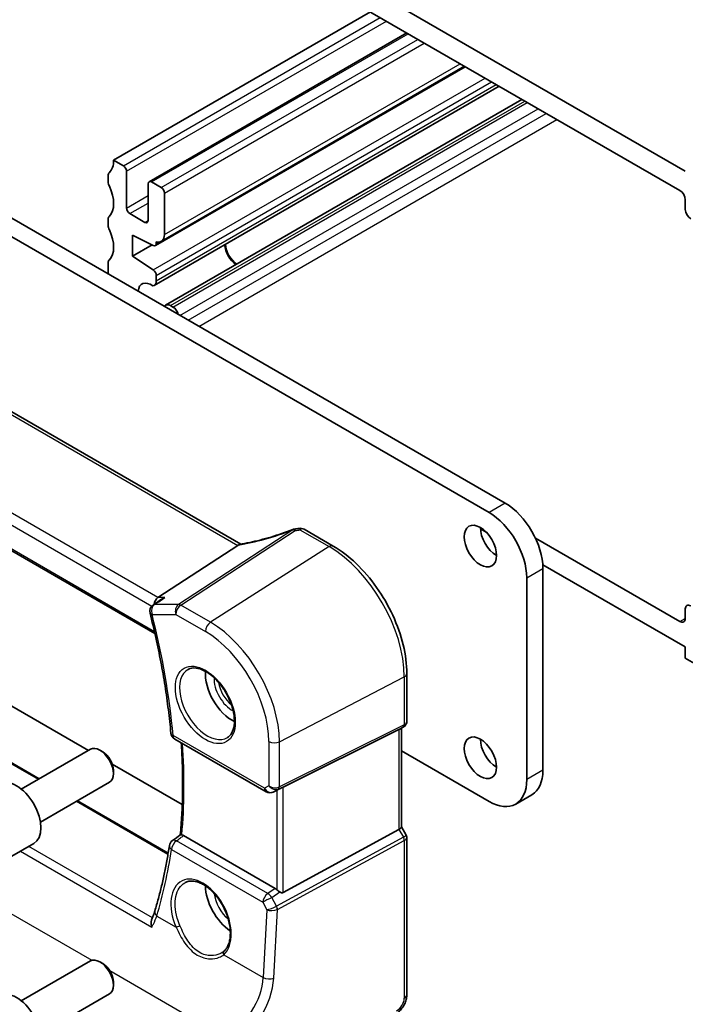
# Model space of a CAD drawing. Units: millimetres. Extents: x 14 to 2205, y 8 to 430.
# Drawn here: x 232 to 276, y 102 to 166 of the extents above; entities that cross this region are included whole.
import ezdxf

# ---------------------------------------------------------------- set-up
doc = ezdxf.new("R2010")
doc.units = ezdxf.units.MM
doc.layers.add('Visible (ISO)', color=7, linetype='Continuous', lineweight=35)
doc.layers.add('Visible Narrow (ISO)', color=7, linetype='Continuous', lineweight=25)

msp = doc.modelspace()

# ---------------------------------------------------------------- linework, layer by layer
at = {"layer": 'Visible (ISO)'}
for p, q in [((275.6802, 156.3043), (242.4462, 175.492)), ((242.7997, 173.8182), (275.3266, 155.0388)), ((238.2035, 157.0392), (255.0327, 166.7555)), ((240.5284, 155.6251), (257.4197, 165.3773)), ((240.9371, 151.437), (261.2511, 163.1652)), ((241.3198, 151.7058), (261.2096, 163.1892)), ((240.8647, 148.8235), (263.4782, 161.8794)), ((241.6115, 147.5299), (264.9719, 161.0171)), ((238.2035, 157.0392), (238.8399, 156.6717)), ((225.9706, 156.4268), (263.8715, 134.5447)), ((239.052, 156.3043), (239.052, 153.8956)), ((262.8108, 133.9323), (224.9099, 155.8144)), ((237.85, 155.6103), (237.85, 156.0185)), ((240.6784, 155.6103), (241.3148, 155.2429)), ((240.4663, 153.0792), (240.4663, 155.4878)), ((241.5269, 154.8754), (241.5269, 152.1636)), ((275.6802, 154.4264), (275.6802, 153.8109)), ((237.85, 152.7526), (237.85, 153.1608)), ((239.2642, 153.5282), (240.2541, 152.9567)), ((239.4409, 152.1198), (239.4409, 150.7317)), ((240.8019, 151.4439), (239.4409, 152.1198)), ((239.4409, 150.7317), (240.7334, 151.4779)), ((240.9993, 151.6785), (240.9993, 151.5743)), ((239.4409, 150.7317), (240.8019, 149.8361)), ((237.85, 149.5682), (237.85, 150.3031)), ((240.9993, 149.4778), (240.9993, 149.121)), ((246.5348, 131.8568), (218.3013, 148.1575)), ((241.9365, 147.4977), (242.0926, 147.4076)), ((211.5588, 142.9439), (240.9081, 125.9991)), ((250.6838, 132.8344), (252.5957, 131.7306)), ((262.626, 132.651), (262.2475, 132.8695)), ((246.3432, 131.7764), (241.1055, 128.3558)), ((265.8514, 132.2585), (275.3266, 126.788)), ((275.6802, 125.1141), (266.3373, 130.5083)), ((266.3464, 130.2581), (266.3464, 117.0308)), ((265.2857, 116.4185), (265.2857, 129.6457)), ((218.5294, 128.7351), (236.5456, 118.3335)), ((241.3382, 128.2442), (240.7899, 127.8662)), ((233.3275, 116.4755), (214.7098, 127.2245)), ((275.6802, 126.9921), (275.6802, 127.6076)), ((275.6802, 124.3793), (275.6802, 125.1141)), ((277.4479, 123.3587), (275.6802, 124.3793)), ((257.4228, 123.3697), (257.4228, 120.234)), ((256.9039, 119.6943), (249.3212, 115.9331)), ((257.2143, 119.8728), (256.9228, 119.7045)), ((257.0693, 119.7891), (257.0693, 113.3089)), ((242.2041, 119.08), (248.1961, 115.6205)), ((232.15, 115.7957), (236.6762, 118.4089)), ((237.4964, 118.2343), (237.3012, 118.347)), ((257.0693, 118.3045), (262.8108, 114.9896)), ((238.1167, 117.4264), (242.7023, 114.7789)), ((238.1851, 117.0415), (238.1851, 116.8161)), ((233.4, 113.6306), (237.9262, 116.2438)), ((249.075, 115.8051), (248.6664, 115.6046)), ((241.7772, 111.5971), (235.8275, 115.0322)), ((264.5608, 114.8162), (265.6215, 115.4286)), ((256.9039, 113.1437), (249.3212, 109.0213)), ((257.0693, 113.3233), (257.3798, 112.7856)), ((248.7946, 109.2831), (242.7911, 112.7492)), ((257.4228, 112.6248), (257.4228, 102.304)), ((231.3736, 111.306), (232.9646, 112.2245)), ((232.15, 101.9152), (236.6762, 104.5285)), ((237.4964, 104.3539), (237.3012, 104.4666)), ((238.1851, 103.161), (238.1851, 102.9356)), ((233.4, 99.7502), (237.9262, 102.3634))]:
    msp.add_line(p, q, dxfattribs=at)
for centre, start, end in [((250.1237, 132.3484), 98.676549, 111.178465), ((250.4338, 132.4014), 60, 100.739454), ((241.0737, 127.4545), 124.58175, 194.154704), ((242.4541, 119.513), 185.202682, 240), ((248.4461, 116.0535), 240, 296.132973), ((242.3488, 112.0126), 126.308024, 171.465126)]:
    msp.add_arc(centre, 0.5, start, end, dxfattribs=at)
for centre, major_axis, ratio, start_param, end_param in [((236.7893, 157.8557), (1, -1.7321), 0.5773503, 0.1418971, 0.7853982), ((238.8399, 156.4268), (0.15, -0.2598), 0.5773503, 0.7853982, 2.3561945), ((238.2035, 155.8144), (-0.25, 0.433), 0.5773503, 0.1418971, 0.7853982), ((238.2035, 155.4062), (-0.25, 0.433), 0.5773503, 0.7853982, 1.4288993), ((240.6784, 155.3653), (-0.15, 0.2598), 0.5773503, 5.4977871, 7.0685835), ((236.7893, 154.9979), (1, -1.7321), 0.5773503, 0.1418971, 1.4288993), ((241.3148, 154.9979), (0.15, -0.2598), 0.5773503, 0.7853982, 2.3561945), ((275.3266, 154.6305), (0.25, -0.433), 0.5773503, 0.7853982, 2.3561945), ((239.2642, 153.7732), (0.15, -0.2598), 0.5773503, 3.9269908, 5.4977871), ((276.0337, 153.6068), (0.25, -0.433), 0.5773503, 3.9269908, 5.4977871), ((238.2035, 152.9567), (-0.25, 0.433), 0.5773503, 0.1418971, 0.7853982), ((240.2541, 153.2016), (0.15, -0.2598), 0.5773503, 5.4977871, 7.0685835), ((238.2035, 152.5484), (-0.25, 0.433), 0.5773503, 0.7853982, 1.4288993), ((236.7893, 152.1402), (1, -1.7321), 0.5773503, 0.1418971, 1.4288993), ((240.8198, 152.5718), (0.5, -0.866), 0.5773503, 5.7544043, 7.0685835), ((240.7871, 151.6968), (0.15, -0.2598), 0.5773503, 5.5676003, 7.0685835), ((246.3352, 151.1196), (0.6147, -1.0648), 0.5773503, 4.0595802, 5.3651978), ((246.3352, 151.1196), (0.57, -0.9873), 0.5773503, 3.9980636, 5.4267144), ((238.2035, 150.0989), (-0.25, 0.433), 0.5773503, 0.1418971, 0.7853982), ((240.7871, 149.6003), (0.15, -0.2598), 0.5773503, 0.7853982, 2.2863813), ((240.6784, 147.8536), (-0.6147, 1.0648), 0.5773503, 5.3852812, 6.9871535), ((240.5397, 149.3864), (0.325, -0.5629), 0.5773503, 6.0378518, 7.0685835), ((241.9365, 146.967), (-0.325, 0.5629), 0.5773503, 5.4977871, 6.5285188), ((240.6784, 147.8536), (0.6147, -1.0648), 0.5773503, 0.8668282, 0.8979041), ((242.0926, 146.9994), (0.25, -0.433), 0.5773503, 1.0821287, 2.3561945), ((263.8715, 131.6869), (-1.75, 3.0311), 0.5773503, 3.9269908, 5.4977871), ((262.8108, 131.0746), (1.75, -3.0311), 0.5773503, 0.7853982, 2.3561945), ((249.0279, 135.6684), (5.0029, 0.236), 0.5823635, 4.8902479, 4.9503167), ((263.3058, 132.3401), (0.75, -1.299), 0.5773503, 3.9269908, 5.4977871), ((245.6534, 131.7884), (0.7725, 0.0991), 0.2658489, 5.781032, 5.8748434), ((241.2074, 127.9106), (0.1318, 0.4917), 0.6885003, 0.6553261, 1.759025), ((276.0337, 127.4034), (-0.25, 0.433), 0.5773503, 5.4977871, 7.0685835), ((275.3266, 127.1962), (0.25, -0.433), 0.5773503, 5.4977871, 7.0685835), ((245.9817, 122.3381), (-1.25, 2.1651), 0.5773503, 0.7064786, 2.435114), ((256.5693, 120.0777), (0.4619, -0.2667), 0.7174389, 5.8381263, 5.8904862), ((263.3058, 118.4597), (0.75, -1.299), 0.5773503, 3.9269908, 5.4977871), ((237.3012, 117.3264), (-0.625, 1.0825), 0.5773503, 3.1415927, 6.2831853), ((237.4964, 117.4391), (-0.487, 0.8435), 0.5773503, 3.9269908, 5.4977871), ((263.8715, 118.4597), (1.75, -3.0311), 0.5773503, 0, 0.7853982), ((231.8396, 114.1731), (-1.125, 1.9486), 0.5773503, 3.1415927, 6.2831853), ((262.8108, 117.8473), (1.75, -3.0311), 0.5773503, 5.4977871, 7.0685835), ((249.1204, 115.8162), (0.3, 0.1606), 0.0332701, 0.8199497, 1.64593), ((256.5693, 113.1894), (0.4982, 0.1335), 0.3178372, 5.360468, 6.1982261), ((-4262.3837, 2478.5138), (6095.9607, 486.3936), 0.6250995, 5.4926617, 5.4927889), ((245.9817, 108.4576), (-1.25, 2.1651), 0.5773503, 0.7961932, 2.2817768), ((248.795, 108.8731), (0.2492, -0.4349), 0.5766698, 2.0330653, 2.3604916), ((249.1204, 109.3955), (0.1996, -0.3749), 0.5974682, 5.4624797, 6.28846), ((237.3012, 103.4459), (-0.625, 1.0825), 0.5773503, 3.1415927, 6.2831853), ((237.4964, 103.5586), (-0.487, 0.8435), 0.5773503, 3.9269908, 5.4977871), ((231.8396, 100.2926), (-1.125, 1.9486), 0.5773503, 3.1415927, 6.2831853)]:
    msp.add_ellipse(centre, major_axis=major_axis, ratio=ratio, start_param=start_param, end_param=end_param, dxfattribs=at)
for centre in [(262.2452, 131.7278), (262.2452, 117.8473)]:
    msp.add_ellipse(centre, major_axis=(-0.75, 1.299), ratio=0.5773503, dxfattribs=at)
for points, knots in [([(249.9431, 132.8146), (249.7095, 132.7241), (249.4726, 132.6376), (248.9969, 132.4741), (248.758, 132.3972), (248.2828, 132.2543), (248.0465, 132.1885), (247.581, 132.069), (247.3518, 132.0154), (246.905, 131.9214), (246.6875, 131.881), (246.478, 131.8476)], [0.70335517, 0.70335517, 0.70335517, 0.70335517, 0.83670675, 0.83670675, 0.97005832, 0.97005832, 1.1034099, 1.1034099, 1.23676148, 1.23676148, 1.37011305, 1.37011305, 1.37011305, 1.37011305]), ([(257.4228, 123.3697), (257.4228, 123.9685), (257.3412, 124.6039), (257.0284, 125.8958), (256.7973, 126.5522), (256.208, 127.8288), (255.85, 128.4489), (255.039, 129.5976), (254.5862, 130.1259), (253.6237, 131.0427), (253.1143, 131.4312), (252.5957, 131.7306)], [3.1415927, 3.1415927, 3.1415927, 3.1415927, 3.4557519, 3.4557519, 3.7699112, 3.7699112, 4.0840704, 4.0840704, 4.3982297, 4.3982297, 4.712389, 4.712389, 4.712389, 4.712389]), ([(241.5589, 128.3558), (241.5575, 128.3553), (241.5562, 128.3548), (241.4818, 128.3282), (241.4117, 128.2935), (241.3447, 128.2486), (241.3415, 128.2464), (241.3382, 128.2442)], [-0.086838173, -0.086838173, -0.086838173, -0.086838173, -0.086405122, -0.086405122, -0.063144135, -0.063144135, -0.061946336, -0.061946336, -0.061946336, -0.061946336]), ([(240.5889, 127.3323), (240.7243, 126.7952), (240.8511, 126.2599), (241.087, 125.1936), (241.1961, 124.6626), (241.3966, 123.6062), (241.488, 123.0807), (241.6527, 122.0361), (241.7261, 121.5171), (241.8547, 120.4865), (241.91, 119.975), (241.9562, 119.4676)], [2.81309974, 2.81309974, 2.81309974, 2.81309974, 2.85669388, 2.85669388, 2.90028802, 2.90028802, 2.94388216, 2.94388216, 2.9874763, 2.9874763, 3.03107044, 3.03107044, 3.03107044, 3.03107044]), ([(243.0924, 123.6488), (243.2341, 123.7227), (243.4043, 123.7527), (243.7692, 123.7105), (243.9545, 123.6526), (244.3303, 123.4619), (244.52, 123.3324), (244.8894, 123.0117), (245.069, 122.8204), (245.3986, 122.3941), (245.5484, 122.1589), (245.8013, 121.6698), (245.9044, 121.4159), (246.053, 120.9176), (246.0988, 120.6731), (246.1308, 120.2211), (246.1172, 120.0133), (246.0378, 119.6537), (245.9718, 119.5029), (245.8252, 119.3), (245.7532, 119.232), (245.6722, 119.1805)], [0.8100934, 0.8100934, 0.8100934, 0.8100934, 1.1904793, 1.1904793, 1.5104672, 1.5104672, 1.817431, 1.817431, 2.1258695, 2.1258695, 2.4363318, 2.4363318, 2.7472266, 2.7472266, 3.0567903, 3.0567903, 3.3640185, 3.3640185, 3.6737773, 3.6737773, 3.9022956, 3.9022956, 3.9022956, 3.9022956]), ([(257.4228, 120.234), (257.4228, 120.2062), (257.4202, 120.1777), (257.4086, 120.1208), (257.3997, 120.0924), (257.3757, 120.0379), (257.3606, 120.0117), (257.3253, 119.9636), (257.3052, 119.9417), (257.2617, 119.9032), (257.2383, 119.8867), (257.2143, 119.8728)], [-0.78539816, -0.78539816, -0.78539816, -0.78539816, -0.62831853, -0.62831853, -0.4712389, -0.4712389, -0.31415927, -0.31415927, -0.15707963, -0.15707963, 0, 0, 0, 0]), ([(242.6343, 118.8316), (242.6487, 118.6169), (242.6613, 118.403), (242.6965, 117.7215), (242.7126, 117.2573), (242.7285, 116.338), (242.7283, 115.883), (242.7118, 114.9828), (242.6955, 114.5377), (242.6467, 113.6594), (242.6143, 113.226), (242.5739, 112.7984)], [3.06157948, 3.06157948, 3.06157948, 3.06157948, 3.0802816, 3.0802816, 3.12140922, 3.12140922, 3.16253683, 3.16253683, 3.20366445, 3.20366445, 3.24469495, 3.24469495, 3.24469495, 3.24469495]), ([(242.6739, 112.7937), (242.6665, 112.7949), (242.6596, 112.7961), (242.6275, 112.8013), (242.6088, 112.8037), (242.5862, 112.804), (242.5798, 112.8028), (242.5765, 112.8004)], [-0.06259938, -0.06259938, -0.06259938, -0.06259938, -0.059246341, -0.059246341, -0.046061594, -0.046061594, -0.035823225, -0.035823225, -0.035823225, -0.035823225]), ([(257.4228, 112.6248), (257.4228, 112.6356), (257.4223, 112.6467), (257.42, 112.669), (257.4183, 112.6802), (257.4135, 112.7025), (257.4106, 112.7136), (257.4035, 112.7353), (257.3994, 112.7459), (257.3902, 112.7664), (257.3852, 112.7762), (257.3798, 112.7856)], [0.78539816, 0.78539816, 0.78539816, 0.78539816, 0.81938185, 0.81938185, 0.85336555, 0.85336555, 0.88734924, 0.88734924, 0.92133293, 0.92133293, 0.95531662, 0.95531662, 0.95531662, 0.95531662]), ([(241.8544, 112.0868), (241.8093, 111.7862), (241.7604, 111.4882), (241.6555, 110.8981), (241.5993, 110.6059), (241.4797, 110.0273), (241.4163, 109.741), (241.2821, 109.1745), (241.2115, 108.8944), (241.0629, 108.3404), (240.9851, 108.0667), (240.9037, 107.7962)], [-1.46315009, -1.46315009, -1.46315009, -1.46315009, -1.43513478, -1.43513478, -1.40711948, -1.40711948, -1.37910418, -1.37910418, -1.35108888, -1.35108888, -1.32307358, -1.32307358, -1.32307358, -1.32307358]), ([(242.8943, 109.665), (242.9697, 109.7043), (243.051, 109.7323), (243.2216, 109.7641), (243.3105, 109.7688), (243.4915, 109.7552), (243.5829, 109.7386), (243.7676, 109.6852), (243.8607, 109.6494), (244.0477, 109.5591), (244.1417, 109.505), (244.3286, 109.3792), (244.4217, 109.3077), (244.6046, 109.1486), (244.6945, 109.061), (244.8687, 108.8716), (244.953, 108.7699), (245.1137, 108.5547), (245.19, 108.4413), (245.3324, 108.2057), (245.3985, 108.0836), (245.5187, 107.8339), (245.5728, 107.7063), (245.6674, 107.4492), (245.708, 107.3197), (245.7746, 107.0624), (245.8006, 106.9346), (245.8377, 106.6841), (245.8488, 106.5615), (245.8561, 106.3248), (245.8523, 106.2107), (245.8305, 105.9938), (245.8124, 105.8911), (245.763, 105.6989), (245.7315, 105.6095), (245.6593, 105.452), (245.6192, 105.3828), (245.5303, 105.2596), (245.4816, 105.2056), (245.4293, 105.159)], [-0.7592316, -0.7592316, -0.7592316, -0.7592316, -0.5746624, -0.5746624, -0.3983168, -0.3983168, -0.2344892, -0.2344892, -0.0774063, -0.0774063, 0.0771041, 0.0771041, 0.2310369, 0.2310369, 0.3851973, 0.3851973, 0.5398232, 0.5398232, 0.6948975, 0.6948975, 0.8502941, 0.8502941, 1.0058414, 1.0058414, 1.1613513, 1.1613513, 1.3166428, 1.3166428, 1.4715841, 1.4715841, 1.6261901, 1.6261901, 1.7808327, 1.7808327, 1.9366531, 1.9366531, 2.0833411, 2.0833411, 2.230029, 2.230029, 2.230029, 2.230029]), ([(249.0926, 109.0527), (249.0668, 109.0694), (249.04, 109.0879), (248.9766, 109.135), (248.9407, 109.1646), (248.9102, 109.1938), (248.9092, 109.1947), (248.9083, 109.1957)], [0.031435573, 0.031435573, 0.031435573, 0.031435573, 0.040642063, 0.040642063, 0.053728587, 0.053728587, 0.054152005, 0.054152005, 0.054152005, 0.054152005]), ([(240.7027, 106.7497), (240.7023, 106.7509), (240.702, 106.7522), (240.6809, 106.828), (240.6674, 106.9044), (240.6581, 107.0528), (240.6623, 107.1257), (240.6848, 107.2203), (240.6939, 107.2478), (240.7053, 107.2732)], [-0.000381583, -0.000381583, -0.000381583, -0.000381583, 0, 0, 0.023330399, 0.023330399, 0.046750969, 0.046750969, 0.057125515, 0.057125515, 0.057125515, 0.057125515]), ([(240.9037, 107.7962), (240.8939, 107.7634), (240.8833, 107.7301), (240.8609, 107.6627), (240.849, 107.6286), (240.8238, 107.5595), (240.8106, 107.5245), (240.7828, 107.4539), (240.7682, 107.4182), (240.7377, 107.3461), (240.7218, 107.3098), (240.7053, 107.2732)], [0, 0, 0, 0, 0.015770636, 0.015770636, 0.031541272, 0.031541272, 0.047311909, 0.047311909, 0.063082545, 0.063082545, 0.078853181, 0.078853181, 0.078853181, 0.078853181]), ([(245.4293, 105.159), (245.4222, 105.1528), (245.415, 105.1466), (245.4003, 105.1344), (245.3929, 105.1284), (245.3776, 105.1165), (245.3698, 105.1107), (245.354, 105.0992), (245.346, 105.0935), (245.3296, 105.0824), (245.3213, 105.0769), (245.3129, 105.0716)], [0, 0, 0, 0, 0.005597124, 0.005597124, 0.011194249, 0.011194249, 0.016791373, 0.016791373, 0.022388497, 0.022388497, 0.027985621, 0.027985621, 0.027985621, 0.027985621]), ([(256.6326, 101.0181), (256.7272, 101.0673), (256.8135, 101.1282), (256.9713, 101.2665), (257.0428, 101.344), (257.1699, 101.5113), (257.2255, 101.6012), (257.3183, 101.7896), (257.3556, 101.8882), (257.4078, 102.0916), (257.4228, 102.1965), (257.4228, 102.304)], [-1.5707963, -1.5707963, -1.5707963, -1.5707963, -1.2566371, -1.2566371, -0.9424778, -0.9424778, -0.6283185, -0.6283185, -0.3141593, -0.3141593, 0, 0, 0, 0])]:
    msp.add_open_spline(points, degree=3, knots=knots, dxfattribs=at)
for points in [[(246.478, 131.8476), (246.4424, 131.842), (246.4066, 131.825), (246.3729, 131.7978)], [(249.075, 115.8051), (249.0809, 115.808), (249.0868, 115.811), (249.0926, 115.8141)], [(242.6739, 112.7937), (242.7115, 112.7873), (242.7512, 112.7722), (242.7911, 112.7492)]]:
    msp.add_open_spline(points, degree=3, dxfattribs=at)
at = {"layer": 'Visible Narrow (ISO)'}
for p, q in [((238.8399, 156.6717), (255.6691, 166.388)), ((239.052, 156.3043), (256.0933, 166.1431)), ((240.6784, 155.6103), (257.5075, 165.3266)), ((241.3148, 155.2429), (258.1439, 164.9592)), ((241.5269, 154.8754), (258.5682, 164.7142)), ((241.5269, 152.1636), (260.9167, 163.3583)), ((240.8019, 149.8361), (262.5699, 162.4038)), ((240.9993, 149.4778), (262.9789, 162.1677)), ((240.9993, 149.121), (263.2878, 161.9893)), ((241.9365, 147.4977), (265.1623, 160.9071)), ((242.0926, 147.4076), (265.3184, 160.817)), ((242.5495, 146.8549), (266.0255, 160.4088)), ((243.0826, 146.5472), (266.5585, 160.101)), ((243.7897, 146.1389), (267.2656, 159.6928)), ((239.052, 153.8956), (240.4663, 154.7121)), ((239.2642, 153.5282), (240.4663, 154.2222)), ((240.2541, 152.9567), (240.4663, 153.0792)), ((240.9993, 151.5743), (241.1461, 151.6591)), ((218.006, 148.1369), (246.3432, 131.7764)), ((241.1055, 128.3558), (212.6371, 144.792)), ((212.2187, 144.239), (240.7051, 127.7924)), ((240.8815, 126.1159), (211.5351, 143.0591)), ((263.8715, 134.5447), (262.8108, 133.9323)), ((249.9473, 132.7935), (242.454, 127.8997)), ((242.6118, 127.8515), (250.1052, 132.7454)), ((250.4153, 132.7984), (252.3272, 131.6946)), ((252.3272, 131.6946), (244.549, 126.7331)), ((265.2857, 129.6457), (266.3464, 130.2581)), ((242.454, 127.8997), (240.8973, 127.8997)), ((241.5589, 128.3558), (241.1055, 128.3558)), ((244.549, 126.7331), (242.6118, 127.8515)), ((214.634, 127.1919), (233.2614, 116.4373)), ((240.7202, 127.2504), (242.2768, 127.2504)), ((242.2768, 127.2504), (244.2139, 126.132)), ((275.3266, 126.788), (275.6802, 126.9921)), ((249.0716, 118.8997), (257.2574, 123.1551)), ((257.2574, 123.1551), (257.2574, 119.9998)), ((249.0096, 115.8022), (257.1954, 119.8626)), ((257.2574, 119.9998), (249.0716, 115.9394)), ((257.1954, 119.8626), (256.9039, 119.6943)), ((256.9039, 119.6943), (256.9039, 113.1437)), ((248.0926, 115.8494), (242.1006, 119.3089)), ((248.3835, 118.9101), (248.3835, 116.0173)), ((249.0716, 115.9394), (249.0716, 118.8997)), ((266.3464, 117.0308), (265.2857, 116.4185)), ((248.3835, 116.0173), (248.0926, 115.8494)), ((249.0926, 115.8141), (248.6773, 115.6104)), ((248.6773, 115.6104), (249.0096, 115.8022)), ((248.9083, 115.7233), (248.9083, 109.1957)), ((249.3212, 109.0213), (249.3212, 115.9331)), ((235.7614, 114.994), (241.7656, 111.5274)), ((256.9039, 113.1437), (257.1954, 112.6388)), ((248.3068, 108.9439), (242.318, 112.4015)), ((257.1954, 112.6388), (248.8792, 108.1176)), ((248.9413, 107.9088), (257.2574, 112.43)), ((257.2574, 112.43), (257.2574, 102.0895)), ((232.0923, 111.7209), (240.7027, 106.7497)), ((240.7451, 107.3638), (232.6453, 112.0402)), ((241.996, 111.8338), (247.9847, 108.3762)), ((228.6564, 109.2611), (236.7798, 104.5711)), ((248.7946, 109.2831), (248.3068, 108.9439)), ((248.5687, 108.6885), (249.0926, 109.0527)), ((248.8727, 108.1144), (248.5687, 108.6885)), ((247.9847, 108.3762), (248.2501, 107.8749)), ((248.2501, 107.8749), (248.01, 103.4432)), ((248.6974, 103.4075), (248.9413, 107.9088)), ((241.0296, 107.4733), (242.2972, 106.7415)), ((245.4209, 104.938), (248.01, 103.4432)), ((237.9497, 103.8956), (245.5519, 99.5065))]:
    msp.add_line(p, q, dxfattribs=at)
for centre, major_axis, ratio, start_param, end_param in [((248.8617, 134.1822), (5.4711, 1.946), 0.2893161, 4.1402648, 4.8085407), ((250.1237, 132.3484), (-0.1806, 0.4662), 0.0254984, 0, 0.2922995), ((250.1237, 132.3484), (-0.2734, 0.4186), 0.5534337, 5.4670337, 5.9300343), ((250.1237, 132.3484), (-0.0754, 0.4943), 0.135844, 5.624026, 6.2831853), ((249.0196, 135.9886), (5.4977, 0.2635), 0.6067281, 4.8820177, 4.93989), ((250.4338, 132.4014), (-0.0932, 0.4912), 0.1808886, 5.6183205, 6.2831853), ((250.4338, 132.4014), (0.25, 0.433), 0.5773503, 0, 0.837758), ((252.3457, 131.2976), (0.25, 0.433), 0.5773503, 0, 0.837758), ((252.3272, 126.0016), (3.4862, -6.0383), 0.5773503, 0.7853982, 2.3561945), ((241.0737, 127.4545), (0, 0.5), 0.7745967, 0.4728942, 1.9913307), ((241.0737, 127.4545), (-0.2838, 0.4117), 0.5978217, 5.9156197, 6.2831853), ((242.6304, 127.4545), (0, -0.5), 0.7745967, 3.6144869, 5.1329233), ((242.6304, 127.4545), (0.25, 0.433), 0.5773503, 0.837758, 2.3561945), ((242.6304, 127.4545), (-0.2734, 0.4186), 0.5534337, 5.4670337, 5.9300343), ((241.0737, 127.4545), (-0.4848, -0.1223), 0.3602162, 0, 0.6673384), ((213.1366, 132.3197), (-20.6064, 35.6913), 0.5773503, 4.037513, 4.2554837), ((244.5675, 126.3361), (-0.25, -0.433), 0.5773503, 3.9793507, 5.4977871), ((244.549, 121.5109), (-3.198, 5.539), 0.5773503, 3.9269908, 5.4977871), ((244.2139, 121.3174), (2.9483, -5.1066), 0.5773503, 0.7853982, 2.3561945), ((244.3504, 121.3962), (1.2903, -2.2348), 0.5773503, 3.1168974, 6.3078805), ((256.9228, 123.3697), (0.5, 0), 0.5773503, 5.4454273, 6.2831853), ((245.9817, 122.3381), (0.849, -1.4704), 0.5773503, 3.8750915, 5.5496864), ((246.1182, 122.4169), (-0.749, 1.2973), 0.5773503, 0.9653971, 2.1761956), ((256.9228, 120.2819), (-0.4968, 0.0857), 0.6620812, 2.4175771, 3.2553351), ((242.4541, 119.513), (-0.4979, -0.0453), 0.5101474, 0, 0.7359204), ((257.0567, 120.1285), (0.1333, -0.2688), 0.5587275, 0.0364416, 0.8207045), ((256.9228, 120.2819), (0.3598, -0.3564), 0.7957112, 6.0168645, 6.0692244), ((242.4541, 119.513), (-0.25, -0.433), 0.5773503, 5.4977871, 6.2831853), ((248.737, 119.1143), (-0.5, 0), 0.5773503, 0.7853982, 2.3038346), ((213.8437, 132.728), (-20.4853, 35.4815), 0.5773503, 3.8285073, 4.0085678), ((248.4461, 116.0535), (-0.25, -0.433), 0.5773503, 5.4977871, 6.2831853), ((248.4461, 116.0535), (0.25, -0.433), 0.8164966, 4.712389, 6.2308254), ((248.737, 116.2214), (-0.4968, 0.0857), 0.6620812, 0.8991406, 2.4175771), ((248.737, 116.2214), (0.3598, -0.3564), 0.7957112, 4.498428, 6.0168645), ((248.4461, 116.0535), (0.2202, -0.4489), 0.6331079, 0, 0.0390457), ((248.8709, 116.0681), (0.1333, -0.2688), 0.5587275, 0.0364416, 0.8207045), ((242.3488, 112.0126), (0.25, 0.433), 0.5773503, 0.8726646, 2.295108), ((242.3488, 112.0126), (-0.2961, 0.4029), 0.5490591, 5.4375889, 6.2831853), ((256.9228, 112.577), (-0.4573, -0.2078), 0.1340325, 2.1469735, 3.15465), ((257.0567, 112.5587), (0.1433, -0.2636), 0.5337015, 0.8002149, 1.5844778), ((256.9228, 112.577), (0.4991, 0.062), 0.4760397, 5.38641, 6.224168), ((213.2187, 132.2842), (18.5771, -36.8275), 0.6114432, 0.572192, 0.7122685), ((242.3488, 112.0126), (-0.4945, 0.0742), 0.5998219, 0, 0.869912), ((243.9331, 107.2799), (-1.2598, 2.4974), 0.6114433, 3.3022716, 7.7623296), ((245.9817, 108.4576), (0.849, -1.4704), 0.5773503, 4.0642775, 5.2824123), ((248.3376, 108.555), (-0.25, -0.433), 0.5773503, 4.0142573, 5.4367006), ((248.3376, 108.555), (0.4419, 0.2339), 0.0231496, 1.0081013, 2.4834055), ((248.3376, 108.555), (0.2855, -0.4105), 0.5324781, 1.5259771, 2.3100943), ((246.1182, 108.5364), (-0.749, 1.2973), 0.5773503, 1.3821919, 1.6810918), ((248.603, 108.0538), (-0.4658, -0.1886), 0.1067794, 0.6691316, 2.1444358), ((248.603, 108.0538), (0.5019, 0.0359), 0.4418472, 3.9014822, 5.3767865), ((248.7546, 108.3721), (0.1187, -0.2575), 0.597738, 6.2794408, 6.3226708), ((248.734, 108.0343), (0.1239, -0.2732), 0.5319957, 0.8413743, 1.622994), ((248.7406, 108.0375), (0.1433, -0.2636), 0.5337015, 0.8002149, 1.5844778), ((248.6159, 108.292), (0.4546, -0.2662), 0.7264002, 5.790567, 5.8337969), ((241.3825, 107.6521), (-0.4788, 0.144), 0.6658858, 0, 0.9608392), ((242.4384, 106.813), (0.1833, 0.0799), 0.0747411, 3.8017422, 5.3001897), ((245.5621, 105.0095), (-0.1328, 0.1495), 0.7811812, 0, 1.3680732), ((245.3918, 102.2769), (-1.9163, -2.9328), 0.6107642, 0.8801967, 2.32882), ((245.7263, 102.0623), (2.1651, 3.3668), 0.6067281, 4.0171469, 5.4657702), ((248.3629, 103.622), (0.4993, -0.027), 0.5428714, 3.9572253, 5.4757595), ((256.7365, 101.8187), (-0.3789, -0.5892), 0.6067281, 0.8144677, 2.3852641), ((256.9228, 102.304), (0.5, 0), 0.5773503, 5.4454273, 6.2831853)]:
    msp.add_ellipse(centre, major_axis=major_axis, ratio=ratio, start_param=start_param, end_param=end_param, dxfattribs=at)
msp.add_ellipse((244.2139, 121.3174), major_axis=(-1.3902, 2.4079), ratio=0.5773503, dxfattribs=at)
for points, knots in [([(240.8973, 127.8997), (240.9068, 127.9062), (240.9163, 127.9128), (240.9258, 127.9193), (241.1369, 128.0648), (241.3479, 128.2103), (241.5589, 128.3558)], [-1.20554138, -1.20554138, -1.20554138, -1.20554138, -1.20122064, -1.20122064, -1.20122064, -1.10529951, -1.10529951, -1.10529951, -1.10529951]), ([(242.318, 112.4015), (242.4063, 112.4664), (242.4946, 112.5312), (242.5828, 112.5961), (242.6523, 112.6471), (242.7217, 112.6982), (242.7911, 112.7492)], [-1.0203420816, -1.0203420816, -1.0203420816, -1.0203420816, -1.0196727783, -1.0196727783, -1.0196727783, -1.0191460582, -1.0191460582, -1.0191460582, -1.0191460582]), ([(242.545, 106.8459), (242.4745, 107.0091), (242.4147, 107.1758), (242.2227, 107.8478), (242.1924, 108.3521), (242.3708, 109.1731), (242.5787, 109.4882), (242.8763, 109.6554), (242.8852, 109.6603), (242.8943, 109.665)], [-2.230029, -2.230029, -2.230029, -2.230029, -2.0242125, -2.0242125, -1.4008686, -1.4008686, -0.7784386, -0.7784386, -0.7592316, -0.7592316, -0.7592316, -0.7592316]), ([(240.7027, 106.7497), (240.739, 106.8156), (240.7734, 106.881), (240.8966, 107.1274), (240.9718, 107.3043), (241.0296, 107.4733)], [-0.11232545, -0.11232545, -0.11232545, -0.11232545, -0.08278163, -0.08278163, 0, 0, 0, 0]), ([(242.2972, 106.7415), (242.4624, 106.379), (242.6502, 106.0175), (243.1064, 105.3733), (243.3822, 105.0963), (243.9588, 104.7575), (244.2505, 104.6743), (244.7414, 104.6584), (244.9461, 104.6943), (245.2349, 104.8101), (245.3355, 104.8684), (245.4209, 104.938)], [-0.51247566, -0.51247566, -0.51247566, -0.51247566, -0.38864609, -0.38864609, -0.25809112, -0.25809112, -0.14338395, -0.14338395, -0.05514767, -0.05514767, 0, 0, 0, 0]), ([(245.3129, 105.0716), (245.2666, 105.0422), (245.2174, 105.0157), (244.9979, 104.9166), (244.8042, 104.8747), (244.3413, 104.8744), (244.0677, 104.9468), (243.5323, 105.2618), (243.28, 105.5257), (242.8658, 106.1453), (242.6967, 106.4949), (242.545, 106.8459)], [0.02798562, 0.02798562, 0.02798562, 0.02798562, 0.05514767, 0.05514767, 0.14338395, 0.14338395, 0.25809112, 0.25809112, 0.38864609, 0.38864609, 0.51247566, 0.51247566, 0.51247566, 0.51247566])]:
    msp.add_open_spline(points, degree=3, knots=knots, dxfattribs=at)

doc.saveas('drawing.dxf')
